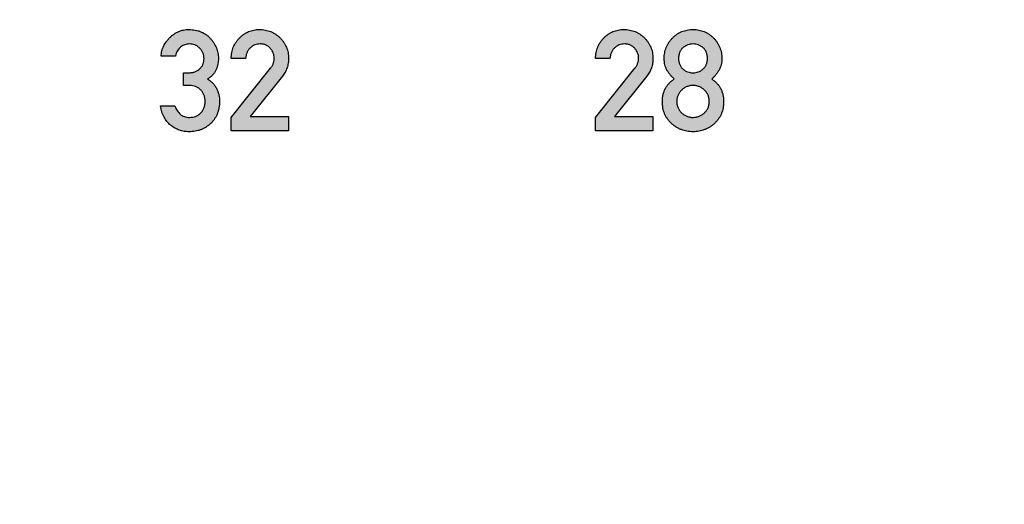
# Model space of a CAD drawing. Units: inches. Extents: x -174 to 174, y -174 to 174.
# Drawn here: x -34 to -25, y -7 to -2 of the extents above; entities that cross this region are included whole.
import ezdxf

# ---------------------------------------------------------------- set-up
doc = ezdxf.new("R2010")
doc.units = ezdxf.units.IN
doc.header["$MEASUREMENT"] = 0

msp = doc.modelspace()

# ---------------------------------------------------------------- hatches: boundary and pattern name
h = msp.add_hatch(color=256)
h.dxf.hatch_style = 1
edge = h.paths.add_edge_path()
edge.add_line((-31.4267, -2.9878), (-31.7817, -2.9878))
edge.add_line((-31.7817, -2.9878), (-31.4823, -2.6125))
edge.add_spline(control_points=[(-31.4823, -2.6125), (-31.4779, -2.6068), (-31.469, -2.5952), (-31.4577, -2.5766), (-31.4482, -2.5572), (-31.4402, -2.5372), (-31.4342, -2.5162), (-31.4297, -2.4946), (-31.4273, -2.4721), (-31.4269, -2.4569), (-31.4267, -2.4491)], knot_values=[0, 0, 0, 0, 0.124385, 0.24781, 0.369825, 0.492294, 0.615345, 0.740262, 0.867774, 1, 1, 1, 1], degree=3, periodic=0)
edge.add_spline(control_points=[(-31.4267, -2.4491), (-31.4269, -2.4401), (-31.4272, -2.4223), (-31.4313, -2.3961), (-31.4372, -2.3709), (-31.4456, -2.3466), (-31.4567, -2.3234), (-31.4701, -2.3013), (-31.486, -2.2801), (-31.504, -2.2602), (-31.5239, -2.242), (-31.5451, -2.226), (-31.5676, -2.2125), (-31.5913, -2.2012), (-31.6164, -2.1928), (-31.6426, -2.1867), (-31.6699, -2.1828), (-31.6886, -2.1824), (-31.6981, -2.1822)], knot_values=[0, 0, 0, 0, 0.063793, 0.125944, 0.186916, 0.246822, 0.307032, 0.368031, 0.429807, 0.493549, 0.557591, 0.61999, 0.681371, 0.74298, 0.805139, 0.867845, 0.932644, 1, 1, 1, 1], degree=3, periodic=0)
edge.add_spline(control_points=[(-31.6981, -2.1822), (-31.7068, -2.1824), (-31.7239, -2.1828), (-31.7489, -2.1868), (-31.7731, -2.1928), (-31.7964, -2.2011), (-31.8187, -2.2122), (-31.8402, -2.2257), (-31.8607, -2.2415), (-31.8802, -2.2595), (-31.8981, -2.2792), (-31.9136, -2.3005), (-31.927, -2.3227), (-31.938, -2.3461), (-31.9466, -2.3706), (-31.9525, -2.3963), (-31.9565, -2.423), (-31.957, -2.4412), (-31.9573, -2.4504)], knot_values=[0, 0, 0, 0, 0.062598, 0.123541, 0.183326, 0.242528, 0.302548, 0.363467, 0.425644, 0.490252, 0.554889, 0.618253, 0.68049, 0.742566, 0.804933, 0.868265, 0.932821, 1, 1, 1, 1], degree=3, periodic=0)
edge.add_line((-31.9573, -2.4504), (-31.8237, -2.4504))
edge.add_spline(control_points=[(-31.8237, -2.4504), (-31.8226, -2.4405), (-31.8205, -2.4213), (-31.8118, -2.3945), (-31.7989, -2.3709), (-31.7814, -2.3512), (-31.7611, -2.3353), (-31.7384, -2.3239), (-31.7138, -2.3168), (-31.6967, -2.316), (-31.6879, -2.3156)], knot_values=[0, 0, 0, 0, 0.141424, 0.271643, 0.396128, 0.519296, 0.641241, 0.75803, 0.876539, 1, 1, 1, 1], degree=3, periodic=0)
edge.add_spline(control_points=[(-31.6879, -2.3156), (-31.6831, -2.3157), (-31.6737, -2.3158), (-31.6599, -2.318), (-31.6469, -2.3212), (-31.6347, -2.3257), (-31.6233, -2.3319), (-31.6126, -2.339), (-31.6029, -2.3477), (-31.5911, -2.3606), (-31.5786, -2.3782), (-31.5677, -2.4006), (-31.5606, -2.4238), (-31.5599, -2.4398), (-31.5595, -2.4478)], knot_values=[0, 0, 0, 0, 0.070177, 0.138291, 0.202963, 0.266029, 0.32877, 0.391211, 0.453966, 0.51926, 0.647004, 0.767084, 0.883303, 1, 1, 1, 1], degree=3, periodic=0)
edge.add_spline(control_points=[(-31.5595, -2.4478), (-31.5598, -2.4549), (-31.5604, -2.4696), (-31.5645, -2.488), (-31.5701, -2.5031), (-31.5759, -2.5152), (-31.5838, -2.5278), (-31.5901, -2.536), (-31.5933, -2.5403)], knot_values=[0, 0, 0, 0, 0.213075, 0.438511, 0.558713, 0.69247, 0.838613, 1, 1, 1, 1], degree=3, periodic=0)
edge.add_line((-31.5933, -2.5403), (-31.9573, -2.9955))
edge.add_line((-31.9573, -2.9955), (-31.9573, -3.1206))
edge.add_line((-31.9573, -3.1206), (-31.4267, -3.1206))
edge.add_line((-31.4267, -3.1206), (-31.4267, -2.9878))
edge = h.paths.add_edge_path()
edge.add_spline(control_points=[(-32.3473, -3.1283), (-32.3375, -3.1282), (-32.3184, -3.1278), (-32.2904, -3.1237), (-32.2634, -3.1181), (-32.2377, -3.1094), (-32.213, -3.0987), (-32.1897, -3.0851), (-32.1673, -3.0695), (-32.1464, -3.0515), (-32.1274, -3.0313), (-32.1106, -3.0095), (-32.0966, -2.9858), (-32.0849, -2.9606), (-32.0761, -2.9337), (-32.0696, -2.9052), (-32.0658, -2.875), (-32.0653, -2.8543), (-32.0651, -2.8437)], knot_values=[0, 0, 0, 0, 0.064806, 0.127605, 0.188312, 0.248549, 0.307852, 0.367937, 0.428015, 0.489725, 0.551597, 0.612488, 0.673209, 0.734737, 0.797234, 0.861909, 0.929295, 1, 1, 1, 1], degree=3, periodic=0)
edge.add_spline(control_points=[(-32.0651, -2.8437), (-32.0653, -2.8343), (-32.0658, -2.8155), (-32.0711, -2.7875), (-32.079, -2.7597), (-32.0902, -2.7322), (-32.1047, -2.7055), (-32.1242, -2.6813), (-32.1474, -2.6587), (-32.1656, -2.6463), (-32.175, -2.64)], knot_values=[0, 0, 0, 0, 0.115948, 0.23273, 0.352328, 0.474791, 0.600163, 0.727715, 0.85995, 1, 1, 1, 1], degree=3, periodic=0)
edge.add_spline(control_points=[(-32.175, -2.64), (-32.166, -2.6337), (-32.1486, -2.6216), (-32.1263, -2.6005), (-32.1089, -2.5773), (-32.0959, -2.5526), (-32.0869, -2.5269), (-32.0802, -2.5009), (-32.076, -2.4745), (-32.0755, -2.4567), (-32.0753, -2.4478)], knot_values=[0, 0, 0, 0, 0.145038, 0.279016, 0.405356, 0.527044, 0.64689, 0.764885, 0.882194, 1, 1, 1, 1], degree=3, periodic=0)
edge.add_spline(control_points=[(-32.0753, -2.4478), (-32.0755, -2.4394), (-32.0759, -2.4228), (-32.0797, -2.3982), (-32.0855, -2.3743), (-32.0937, -2.3509), (-32.1043, -2.3282), (-32.1173, -2.306), (-32.1327, -2.2847), (-32.1501, -2.264), (-32.1694, -2.2447), (-32.1906, -2.2281), (-32.2134, -2.214), (-32.2376, -2.2021), (-32.2636, -2.1933), (-32.291, -2.1868), (-32.32, -2.183), (-32.3398, -2.1825), (-32.3499, -2.1822)], knot_values=[0, 0, 0, 0, 0.059182, 0.117144, 0.174824, 0.232745, 0.29161, 0.351381, 0.413184, 0.477216, 0.541653, 0.604969, 0.667261, 0.730483, 0.794447, 0.860218, 0.928808, 1, 1, 1, 1], degree=3, periodic=0)
edge.add_spline(control_points=[(-32.3499, -2.1822), (-32.3581, -2.1825), (-32.3742, -2.1829), (-32.3981, -2.1863), (-32.4211, -2.1923), (-32.4434, -2.2002), (-32.4648, -2.2107), (-32.4856, -2.2234), (-32.5054, -2.2387), (-32.5244, -2.2557), (-32.5417, -2.2745), (-32.5574, -2.294), (-32.5708, -2.3145), (-32.5823, -2.3356), (-32.5916, -2.3576), (-32.5988, -2.3803), (-32.6038, -2.4039), (-32.6055, -2.4198), (-32.6064, -2.4279)], knot_values=[0, 0, 0, 0, 0.062769, 0.124635, 0.185347, 0.245769, 0.306854, 0.369043, 0.433205, 0.499284, 0.565661, 0.629653, 0.692475, 0.753805, 0.815012, 0.876194, 0.9373, 1, 1, 1, 1], degree=3, periodic=0)
edge.add_line((-32.6064, -2.4279), (-32.473, -2.4279))
edge.add_spline(control_points=[(-32.473, -2.4279), (-32.471, -2.4191), (-32.4672, -2.402), (-32.4563, -2.3789), (-32.4426, -2.3589), (-32.4251, -2.3434), (-32.4061, -2.3311), (-32.3862, -2.3222), (-32.3657, -2.3165), (-32.3518, -2.3159), (-32.3448, -2.3156)], knot_values=[0, 0, 0, 0, 0.146725, 0.282729, 0.410085, 0.535721, 0.658238, 0.775585, 0.887419, 1, 1, 1, 1], degree=3, periodic=0)
edge.add_spline(control_points=[(-32.3448, -2.3156), (-32.3358, -2.3161), (-32.3181, -2.317), (-32.2926, -2.3244), (-32.2693, -2.337), (-32.252, -2.3512), (-32.2395, -2.3643), (-32.2314, -2.375), (-32.2243, -2.3862), (-32.2186, -2.398), (-32.2143, -2.4103), (-32.211, -2.4231), (-32.2091, -2.4366), (-32.2089, -2.4458), (-32.2088, -2.4504)], knot_values=[0, 0, 0, 0, 0.126634, 0.248621, 0.370601, 0.497509, 0.562217, 0.624919, 0.686766, 0.747934, 0.809166, 0.870553, 0.934228, 1, 1, 1, 1], degree=3, periodic=0)
edge.add_spline(control_points=[(-32.2088, -2.4504), (-32.2093, -2.4596), (-32.2102, -2.4775), (-32.2175, -2.503), (-32.23, -2.5258), (-32.244, -2.5426), (-32.2573, -2.5541), (-32.2683, -2.5617), (-32.2803, -2.5681), (-32.293, -2.5735), (-32.3067, -2.5774), (-32.3211, -2.5805), (-32.3365, -2.5821), (-32.347, -2.5824), (-32.3524, -2.5825)], knot_values=[0, 0, 0, 0, 0.125538, 0.243986, 0.359743, 0.479095, 0.539611, 0.600366, 0.662099, 0.724716, 0.788563, 0.85638, 0.926657, 1, 1, 1, 1], degree=3, periodic=0)
edge.add_line((-32.3524, -2.5825), (-32.3983, -2.5825))
edge.add_line((-32.3983, -2.5825), (-32.3983, -2.6999))
edge.add_line((-32.3983, -2.6999), (-32.3422, -2.6999))
edge.add_spline(control_points=[(-32.3422, -2.6999), (-32.3326, -2.7004), (-32.314, -2.7012), (-32.2872, -2.7089), (-32.2625, -2.7214), (-32.2443, -2.7359), (-32.2309, -2.7492), (-32.2225, -2.7607), (-32.215, -2.7729), (-32.2088, -2.786), (-32.2045, -2.8003), (-32.2009, -2.8153), (-32.1991, -2.8314), (-32.1988, -2.8424), (-32.1986, -2.848)], knot_values=[0, 0, 0, 0, 0.123126, 0.241187, 0.358585, 0.479799, 0.541675, 0.603008, 0.664297, 0.726497, 0.790894, 0.857154, 0.927144, 1, 1, 1, 1], degree=3, periodic=0)
edge.add_spline(control_points=[(-32.1986, -2.848), (-32.1988, -2.8536), (-32.1991, -2.8646), (-32.2009, -2.8806), (-32.2044, -2.8955), (-32.2088, -2.9097), (-32.215, -2.9228), (-32.2224, -2.935), (-32.2311, -2.9464), (-32.2445, -2.9598), (-32.2626, -2.9742), (-32.2869, -2.9864), (-32.3127, -2.9942), (-32.3306, -2.9951), (-32.3397, -2.9955)], knot_values=[0, 0, 0, 0, 0.073782, 0.14384, 0.210943, 0.275371, 0.338361, 0.40043, 0.463044, 0.525707, 0.648462, 0.765502, 0.881082, 1, 1, 1, 1], degree=3, periodic=0)
edge.add_spline(control_points=[(-32.3397, -2.9955), (-32.3487, -2.9952), (-32.3659, -2.9945), (-32.3902, -2.9893), (-32.4112, -2.9801), (-32.4289, -2.9671), (-32.4437, -2.9509), (-32.4569, -2.9327), (-32.4688, -2.9122), (-32.475, -2.8973), (-32.4781, -2.8896)], knot_values=[0, 0, 0, 0, 0.144382, 0.274386, 0.393424, 0.508056, 0.622776, 0.742443, 0.867871, 1, 1, 1, 1], degree=3, periodic=0)
edge.add_line((-32.4781, -2.8896), (-32.6115, -2.8896))
edge.add_spline(control_points=[(-32.6115, -2.8896), (-32.6098, -2.8991), (-32.6065, -2.9176), (-32.5993, -2.9443), (-32.5902, -2.9692), (-32.5792, -2.9923), (-32.5665, -3.0138), (-32.5521, -3.0336), (-32.5358, -3.0516), (-32.5178, -3.0677), (-32.4985, -3.0816), (-32.4788, -3.0944), (-32.4583, -3.1047), (-32.4372, -3.1133), (-32.4156, -3.1202), (-32.3933, -3.1249), (-32.3705, -3.1278), (-32.355, -3.1281), (-32.3473, -3.1283)], knot_values=[0, 0, 0, 0, 0.074048, 0.144359, 0.21198, 0.277453, 0.341125, 0.403557, 0.465666, 0.527451, 0.588814, 0.648514, 0.707257, 0.765309, 0.823252, 0.88124, 0.940335, 1, 1, 1, 1], degree=3, periodic=0)
h = msp.add_hatch(color=256)
h.dxf.hatch_style = 1
edge = h.paths.add_edge_path()
edge.add_spline(control_points=[(-27.6853, -3.1283), (-27.6758, -3.1281), (-27.6571, -3.1278), (-27.6296, -3.1238), (-27.603, -3.1179), (-27.5775, -3.1092), (-27.5529, -3.0985), (-27.5295, -3.0849), (-27.5068, -3.0692), (-27.4857, -3.051), (-27.466, -3.0312), (-27.4489, -3.0095), (-27.4342, -2.9864), (-27.4225, -2.9617), (-27.413, -2.9357), (-27.4068, -2.9081), (-27.4026, -2.8792), (-27.4022, -2.8594), (-27.4019, -2.8493)], knot_values=[0, 0, 0, 0, 0.063938, 0.12628, 0.187445, 0.24765, 0.307717, 0.368575, 0.430369, 0.49352, 0.556768, 0.618629, 0.680074, 0.741033, 0.803003, 0.866435, 0.931789, 1, 1, 1, 1], degree=3, periodic=0)
edge.add_spline(control_points=[(-27.4019, -2.8493), (-27.4023, -2.8384), (-27.4029, -2.8169), (-27.4081, -2.7857), (-27.4166, -2.7564), (-27.4285, -2.729), (-27.444, -2.7035), (-27.4632, -2.6803), (-27.4854, -2.6586), (-27.5024, -2.6462), (-27.5111, -2.64)], knot_values=[0, 0, 0, 0, 0.133634, 0.261112, 0.383431, 0.503984, 0.623422, 0.745005, 0.869762, 1, 1, 1, 1], degree=3, periodic=0)
edge.add_spline(control_points=[(-27.5111, -2.64), (-27.5045, -2.6337), (-27.4916, -2.6213), (-27.4742, -2.6011), (-27.4585, -2.58), (-27.4443, -2.5581), (-27.4323, -2.5344), (-27.4244, -2.5085), (-27.4193, -2.4807), (-27.4187, -2.4615), (-27.4184, -2.4516)], knot_values=[0, 0, 0, 0, 0.125312, 0.247842, 0.368838, 0.488955, 0.609595, 0.734114, 0.862716, 1, 1, 1, 1], degree=3, periodic=0)
edge.add_spline(control_points=[(-27.4184, -2.4516), (-27.4186, -2.4424), (-27.419, -2.4242), (-27.4227, -2.3976), (-27.4287, -2.3721), (-27.4373, -2.3476), (-27.448, -2.3241), (-27.4615, -2.3018), (-27.4773, -2.2806), (-27.495, -2.2604), (-27.5148, -2.2423), (-27.5356, -2.2259), (-27.5579, -2.2126), (-27.5812, -2.2015), (-27.6056, -2.1927), (-27.6312, -2.1868), (-27.6578, -2.1828), (-27.6761, -2.1824), (-27.6853, -2.1822)], knot_values=[0, 0, 0, 0, 0.065401, 0.128636, 0.190297, 0.251446, 0.312528, 0.373551, 0.435944, 0.499986, 0.563966, 0.626185, 0.687439, 0.7479, 0.809198, 0.870859, 0.934599, 1, 1, 1, 1], degree=3, periodic=0)
edge.add_spline(control_points=[(-27.6853, -2.1822), (-27.6945, -2.1824), (-27.7127, -2.1828), (-27.7393, -2.1868), (-27.7649, -2.1927), (-27.7893, -2.2016), (-27.8126, -2.2125), (-27.8349, -2.2259), (-27.8557, -2.2423), (-27.8755, -2.2604), (-27.8933, -2.2806), (-27.9091, -2.3018), (-27.9225, -2.3241), (-27.9332, -2.3476), (-27.9418, -2.3721), (-27.9479, -2.3976), (-27.9516, -2.4242), (-27.952, -2.4424), (-27.9521, -2.4516)], knot_values=[0, 0, 0, 0, 0.065402, 0.129143, 0.190805, 0.251683, 0.312549, 0.373804, 0.436024, 0.500005, 0.564048, 0.626442, 0.687466, 0.748549, 0.8097, 0.871362, 0.934598, 1, 1, 1, 1], degree=3, periodic=0)
edge.add_spline(control_points=[(-27.9521, -2.4516), (-27.9518, -2.4615), (-27.9512, -2.4807), (-27.9464, -2.5086), (-27.9383, -2.5344), (-27.9267, -2.5581), (-27.9124, -2.5801), (-27.8965, -2.6011), (-27.8787, -2.6213), (-27.8656, -2.6337), (-27.8589, -2.64)], knot_values=[0, 0, 0, 0, 0.136957, 0.265101, 0.389324, 0.509294, 0.629125, 0.750356, 0.873743, 1, 1, 1, 1], degree=3, periodic=0)
edge.add_spline(control_points=[(-27.8589, -2.64), (-27.8676, -2.6462), (-27.8848, -2.6584), (-27.9072, -2.68), (-27.9263, -2.7034), (-27.942, -2.7287), (-27.9539, -2.7562), (-27.9627, -2.7854), (-27.9679, -2.8168), (-27.9685, -2.8383), (-27.9688, -2.8493)], knot_values=[0, 0, 0, 0, 0.130111, 0.255156, 0.376482, 0.496067, 0.615664, 0.738676, 0.865885, 1, 1, 1, 1], degree=3, periodic=0)
edge.add_spline(control_points=[(-27.9688, -2.8493), (-27.9686, -2.8594), (-27.9681, -2.8792), (-27.9639, -2.9081), (-27.9577, -2.9357), (-27.9483, -2.9617), (-27.9365, -2.9864), (-27.922, -3.0095), (-27.9051, -3.0313), (-27.8855, -3.051), (-27.8643, -3.0692), (-27.8416, -3.0849), (-27.8182, -3.0985), (-27.7934, -3.1092), (-27.7678, -3.1178), (-27.7412, -3.1238), (-27.7136, -3.1278), (-27.6948, -3.1281), (-27.6853, -3.1283)], knot_values=[0, 0, 0, 0, 0.068161, 0.133467, 0.196853, 0.258778, 0.319692, 0.380867, 0.44242, 0.505622, 0.568727, 0.630476, 0.691289, 0.751702, 0.812266, 0.873387, 0.935683, 1, 1, 1, 1], degree=3, periodic=0)
edge = h.paths.add_edge_path(flags=16)
edge.add_spline(control_points=[(-27.6853, -2.9955), (-27.6902, -2.9955), (-27.7, -2.9953), (-27.7143, -2.9931), (-27.7282, -2.99), (-27.7416, -2.9853), (-27.7545, -2.9794), (-27.767, -2.9723), (-27.779, -2.9636), (-27.7904, -2.9539), (-27.801, -2.9433), (-27.81, -2.9316), (-27.8179, -2.9195), (-27.8241, -2.9065), (-27.8294, -2.8929), (-27.8326, -2.8785), (-27.8348, -2.8635), (-27.8351, -2.8533), (-27.8353, -2.848)], knot_values=[0, 0, 0, 0, 0.063038, 0.125053, 0.185583, 0.245344, 0.305697, 0.3672, 0.429723, 0.494455, 0.558986, 0.62167, 0.683052, 0.744092, 0.806191, 0.868479, 0.932893, 1, 1, 1, 1], degree=3, periodic=0)
edge.add_spline(control_points=[(-27.8353, -2.848), (-27.8351, -2.8428), (-27.8348, -2.8326), (-27.8326, -2.8176), (-27.8294, -2.8032), (-27.8241, -2.7896), (-27.8179, -2.7765), (-27.81, -2.7644), (-27.8009, -2.7528), (-27.7904, -2.7419), (-27.7789, -2.7322), (-27.7671, -2.7234), (-27.7545, -2.7162), (-27.7415, -2.7104), (-27.7283, -2.7055), (-27.7143, -2.7024), (-27.7, -2.7001), (-27.6902, -2.7), (-27.6853, -2.6999)], knot_values=[0, 0, 0, 0, 0.066214, 0.130545, 0.193537, 0.255556, 0.316517, 0.377818, 0.440422, 0.505447, 0.570095, 0.633009, 0.694433, 0.754707, 0.814657, 0.875109, 0.937044, 1, 1, 1, 1], degree=3, periodic=0)
edge.add_spline(control_points=[(-27.6853, -2.6999), (-27.6804, -2.7), (-27.6708, -2.7001), (-27.6565, -2.7024), (-27.6426, -2.7055), (-27.6292, -2.7103), (-27.6162, -2.7162), (-27.6037, -2.7234), (-27.5917, -2.7322), (-27.5801, -2.7419), (-27.5696, -2.7528), (-27.5603, -2.7644), (-27.5523, -2.7765), (-27.5458, -2.7895), (-27.5409, -2.8032), (-27.5373, -2.8176), (-27.5352, -2.8326), (-27.5349, -2.8428), (-27.5347, -2.848)], knot_values=[0, 0, 0, 0, 0.062087, 0.123161, 0.183552, 0.2442, 0.304413, 0.365774, 0.429277, 0.49386, 0.558818, 0.621859, 0.683537, 0.744792, 0.80647, 0.869588, 0.933853, 1, 1, 1, 1], degree=3, periodic=0)
edge.add_spline(control_points=[(-27.5347, -2.848), (-27.5349, -2.8533), (-27.5352, -2.8635), (-27.5372, -2.8786), (-27.5409, -2.8929), (-27.5458, -2.9065), (-27.5523, -2.9195), (-27.5603, -2.9316), (-27.5696, -2.9432), (-27.5836, -2.9574), (-27.6031, -2.9726), (-27.6289, -2.986), (-27.6566, -2.994), (-27.6756, -2.995), (-27.6853, -2.9955)], knot_values=[0, 0, 0, 0, 0.067077, 0.131463, 0.193917, 0.255711, 0.317081, 0.378875, 0.442034, 0.506537, 0.634257, 0.755923, 0.876783, 1, 1, 1, 1], degree=3, periodic=0)
edge = h.paths.add_edge_path(flags=16)
edge.add_spline(control_points=[(-27.6853, -2.5825), (-27.6936, -2.5821), (-27.7102, -2.5814), (-27.7343, -2.5745), (-27.757, -2.5638), (-27.7745, -2.5516), (-27.7874, -2.54), (-27.7958, -2.5299), (-27.8028, -2.5188), (-27.8087, -2.5068), (-27.813, -2.4937), (-27.8162, -2.4798), (-27.8184, -2.4648), (-27.8185, -2.4544), (-27.8186, -2.4491)], knot_values=[0, 0, 0, 0, 0.118395, 0.234183, 0.351738, 0.473732, 0.535723, 0.597294, 0.658787, 0.721546, 0.78571, 0.853576, 0.92487, 1, 1, 1, 1], degree=3, periodic=0)
edge.add_spline(control_points=[(-27.8186, -2.4491), (-27.8185, -2.4439), (-27.8184, -2.4336), (-27.8162, -2.4187), (-27.813, -2.4048), (-27.8088, -2.3918), (-27.8028, -2.3799), (-27.7958, -2.3688), (-27.7874, -2.3587), (-27.7746, -2.3468), (-27.757, -2.3344), (-27.7343, -2.3235), (-27.7102, -2.3167), (-27.6936, -2.316), (-27.6853, -2.3156)], knot_values=[0, 0, 0, 0, 0.074256, 0.145568, 0.212581, 0.276761, 0.339537, 0.401045, 0.462632, 0.525248, 0.647787, 0.765756, 0.881575, 1, 1, 1, 1], degree=3, periodic=0)
edge.add_spline(control_points=[(-27.6853, -2.3156), (-27.6769, -2.316), (-27.6604, -2.3167), (-27.6363, -2.3234), (-27.6137, -2.3345), (-27.5961, -2.3468), (-27.5834, -2.3586), (-27.575, -2.3688), (-27.5677, -2.3798), (-27.5618, -2.3918), (-27.5575, -2.4048), (-27.5543, -2.4187), (-27.5521, -2.4336), (-27.552, -2.4439), (-27.5519, -2.4491)], knot_values=[0, 0, 0, 0, 0.118463, 0.234319, 0.35152, 0.474098, 0.536734, 0.598341, 0.660355, 0.72315, 0.787351, 0.854385, 0.92572, 1, 1, 1, 1], degree=3, periodic=0)
edge.add_spline(control_points=[(-27.5519, -2.4491), (-27.552, -2.4544), (-27.5521, -2.4648), (-27.5544, -2.4798), (-27.5575, -2.4938), (-27.5618, -2.5068), (-27.5677, -2.5188), (-27.575, -2.5298), (-27.5833, -2.54), (-27.5962, -2.5516), (-27.6137, -2.5638), (-27.6363, -2.5746), (-27.6604, -2.5814), (-27.6769, -2.5821), (-27.6853, -2.5825)], knot_values=[0, 0, 0, 0, 0.075154, 0.146471, 0.21436, 0.278543, 0.341323, 0.403321, 0.464912, 0.526923, 0.648957, 0.765741, 0.881567, 1, 1, 1, 1], degree=3, periodic=0)
edge = h.paths.add_edge_path()
edge.add_line((-28.0562, -2.9878), (-28.4112, -2.9878))
edge.add_line((-28.4112, -2.9878), (-28.1118, -2.6125))
edge.add_spline(control_points=[(-28.1118, -2.6125), (-28.1073, -2.6068), (-28.0984, -2.5952), (-28.0871, -2.5766), (-28.0777, -2.5572), (-28.0696, -2.5372), (-28.0636, -2.5162), (-28.0592, -2.4946), (-28.0568, -2.4721), (-28.0564, -2.4569), (-28.0562, -2.4491)], knot_values=[0, 0, 0, 0, 0.124385, 0.24781, 0.369825, 0.492294, 0.615345, 0.740262, 0.867774, 1, 1, 1, 1], degree=3, periodic=0)
edge.add_spline(control_points=[(-28.0562, -2.4491), (-28.0564, -2.4401), (-28.0567, -2.4223), (-28.0607, -2.3961), (-28.0667, -2.3709), (-28.075, -2.3466), (-28.0861, -2.3234), (-28.0996, -2.3013), (-28.1154, -2.2801), (-28.1335, -2.2602), (-28.1533, -2.242), (-28.1746, -2.226), (-28.1971, -2.2125), (-28.2208, -2.2012), (-28.2458, -2.1928), (-28.272, -2.1867), (-28.2993, -2.1828), (-28.3181, -2.1824), (-28.3276, -2.1822)], knot_values=[0, 0, 0, 0, 0.063793, 0.125944, 0.186916, 0.246822, 0.307032, 0.368031, 0.429807, 0.493549, 0.557591, 0.61999, 0.681371, 0.74298, 0.805139, 0.867845, 0.932644, 1, 1, 1, 1], degree=3, periodic=0)
edge.add_spline(control_points=[(-28.3276, -2.1822), (-28.3362, -2.1824), (-28.3533, -2.1828), (-28.3784, -2.1868), (-28.4025, -2.1928), (-28.4259, -2.2011), (-28.4482, -2.2122), (-28.4696, -2.2257), (-28.4902, -2.2415), (-28.5096, -2.2595), (-28.5276, -2.2792), (-28.5431, -2.3005), (-28.5564, -2.3227), (-28.5675, -2.3461), (-28.576, -2.3706), (-28.582, -2.3963), (-28.586, -2.423), (-28.5865, -2.4412), (-28.5867, -2.4504)], knot_values=[0, 0, 0, 0, 0.062598, 0.123541, 0.183326, 0.242528, 0.302548, 0.363467, 0.425644, 0.490252, 0.554889, 0.618253, 0.68049, 0.742566, 0.804933, 0.868265, 0.932821, 1, 1, 1, 1], degree=3, periodic=0)
edge.add_line((-28.5867, -2.4504), (-28.4532, -2.4504))
edge.add_spline(control_points=[(-28.4532, -2.4504), (-28.4521, -2.4405), (-28.45, -2.4213), (-28.4413, -2.3945), (-28.4283, -2.3709), (-28.4108, -2.3512), (-28.3906, -2.3353), (-28.3679, -2.3239), (-28.3433, -2.3168), (-28.3261, -2.316), (-28.3174, -2.3156)], knot_values=[0, 0, 0, 0, 0.141424, 0.271643, 0.396128, 0.519296, 0.641241, 0.75803, 0.876539, 1, 1, 1, 1], degree=3, periodic=0)
edge.add_spline(control_points=[(-28.3174, -2.3156), (-28.3126, -2.3157), (-28.3031, -2.3158), (-28.2894, -2.318), (-28.2764, -2.3212), (-28.2641, -2.3257), (-28.2528, -2.3319), (-28.2421, -2.339), (-28.2324, -2.3477), (-28.2205, -2.3606), (-28.2081, -2.3782), (-28.1972, -2.4006), (-28.19, -2.4238), (-28.1893, -2.4398), (-28.189, -2.4478)], knot_values=[0, 0, 0, 0, 0.070177, 0.138291, 0.202963, 0.266029, 0.32877, 0.391211, 0.453966, 0.51926, 0.647004, 0.767084, 0.883303, 1, 1, 1, 1], degree=3, periodic=0)
edge.add_spline(control_points=[(-28.189, -2.4478), (-28.1892, -2.4549), (-28.1899, -2.4696), (-28.194, -2.488), (-28.1995, -2.5031), (-28.2054, -2.5152), (-28.2133, -2.5278), (-28.2195, -2.536), (-28.2228, -2.5403)], knot_values=[0, 0, 0, 0, 0.213075, 0.438511, 0.558713, 0.69247, 0.838613, 1, 1, 1, 1], degree=3, periodic=0)
edge.add_line((-28.2228, -2.5403), (-28.5867, -2.9955))
edge.add_line((-28.5867, -2.9955), (-28.5867, -3.1206))
edge.add_line((-28.5867, -3.1206), (-28.0562, -3.1206))
edge.add_line((-28.0562, -3.1206), (-28.0562, -2.9878))

# ---------------------------------------------------------------- linework, layer by layer
at = {"color": 7, "linetype": 'Continuous', "lineweight": 25}
for p, q in [((-32.473, -2.4279), (-32.6064, -2.4279)), ((-31.8237, -2.4504), (-31.9573, -2.4504)), ((-28.4532, -2.4504), (-28.5867, -2.4504)), ((-31.9573, -2.9955), (-31.5933, -2.5403)), ((-28.5867, -2.9955), (-28.2228, -2.5403)), ((-32.3983, -2.6999), (-32.3983, -2.5825)), ((-32.3983, -2.5825), (-32.3524, -2.5825)), ((-31.4823, -2.6125), (-31.7817, -2.9878)), ((-28.1118, -2.6125), (-28.4112, -2.9878)), ((-32.3422, -2.6999), (-32.3983, -2.6999)), ((-32.6115, -2.8896), (-32.4781, -2.8896)), ((-31.9573, -3.1206), (-31.9573, -2.9955)), ((-31.7817, -2.9878), (-31.4267, -2.9878)), ((-31.4267, -2.9878), (-31.4267, -3.1206)), ((-28.5867, -3.1206), (-28.5867, -2.9955)), ((-28.4112, -2.9878), (-28.0562, -2.9878)), ((-28.0562, -2.9878), (-28.0562, -3.1206)), ((-31.4267, -3.1206), (-31.9573, -3.1206)), ((-28.0562, -3.1206), (-28.5867, -3.1206))]:
    msp.add_line(p, q, dxfattribs=at)
msp.add_circle((0, 0), 174.4056, dxfattribs=at)
for points, knots in [([(-32.6064, -2.4279), (-32.6055, -2.4198), (-32.6038, -2.4039), (-32.5988, -2.3803), (-32.5916, -2.3576), (-32.5823, -2.3356), (-32.5708, -2.3145), (-32.5574, -2.294), (-32.5417, -2.2745), (-32.5244, -2.2557), (-32.5054, -2.2387), (-32.4856, -2.2234), (-32.4648, -2.2107), (-32.4434, -2.2002), (-32.4211, -2.1923), (-32.3981, -2.1863), (-32.3742, -2.1829), (-32.3581, -2.1825), (-32.3499, -2.1822)], [0, 0, 0, 0, 0.0627, 0.123806, 0.184988, 0.246195, 0.307525, 0.370347, 0.434339, 0.500716, 0.566795, 0.630957, 0.693146, 0.754231, 0.814653, 0.875365, 0.937231, 1, 1, 1, 1]), ([(-32.3499, -2.1822), (-32.3398, -2.1825), (-32.32, -2.183), (-32.291, -2.1868), (-32.2636, -2.1933), (-32.2376, -2.2021), (-32.2134, -2.214), (-32.1906, -2.2281), (-32.1694, -2.2447), (-32.1501, -2.264), (-32.1327, -2.2847), (-32.1173, -2.306), (-32.1043, -2.3282), (-32.0937, -2.3509), (-32.0855, -2.3743), (-32.0797, -2.3982), (-32.0759, -2.4228), (-32.0755, -2.4394), (-32.0753, -2.4478)], [0, 0, 0, 0, 0.071192, 0.139782, 0.205553, 0.269517, 0.332739, 0.395031, 0.458347, 0.522784, 0.586816, 0.648619, 0.70839, 0.767255, 0.825176, 0.882856, 0.940818, 1, 1, 1, 1]), ([(-31.9573, -2.4504), (-31.957, -2.4412), (-31.9565, -2.423), (-31.9525, -2.3963), (-31.9466, -2.3706), (-31.938, -2.3461), (-31.927, -2.3227), (-31.9136, -2.3005), (-31.8981, -2.2792), (-31.8802, -2.2595), (-31.8607, -2.2415), (-31.8402, -2.2257), (-31.8187, -2.2122), (-31.7964, -2.2011), (-31.7731, -2.1928), (-31.7489, -2.1868), (-31.7239, -2.1828), (-31.7068, -2.1824), (-31.6981, -2.1822)], [0, 0, 0, 0, 0.067179, 0.131735, 0.195067, 0.257434, 0.31951, 0.381747, 0.445111, 0.509748, 0.574356, 0.636533, 0.697452, 0.757472, 0.816674, 0.876459, 0.937402, 1, 1, 1, 1]), ([(-31.6981, -2.1822), (-31.6886, -2.1824), (-31.6699, -2.1828), (-31.6426, -2.1867), (-31.6164, -2.1928), (-31.5913, -2.2012), (-31.5676, -2.2125), (-31.5451, -2.226), (-31.5239, -2.242), (-31.504, -2.2602), (-31.486, -2.2801), (-31.4701, -2.3013), (-31.4567, -2.3234), (-31.4456, -2.3466), (-31.4372, -2.3709), (-31.4313, -2.3961), (-31.4272, -2.4223), (-31.4269, -2.4401), (-31.4267, -2.4491)], [0, 0, 0, 0, 0.067356, 0.132155, 0.194861, 0.25702, 0.318629, 0.38001, 0.442409, 0.506451, 0.570193, 0.631969, 0.692968, 0.753178, 0.813084, 0.874056, 0.936207, 1, 1, 1, 1]), ([(-28.5867, -2.4504), (-28.5865, -2.4412), (-28.586, -2.423), (-28.582, -2.3963), (-28.576, -2.3706), (-28.5675, -2.3461), (-28.5564, -2.3227), (-28.5431, -2.3005), (-28.5276, -2.2792), (-28.5096, -2.2595), (-28.4902, -2.2415), (-28.4696, -2.2257), (-28.4482, -2.2122), (-28.4259, -2.2011), (-28.4025, -2.1928), (-28.3784, -2.1868), (-28.3533, -2.1828), (-28.3362, -2.1824), (-28.3276, -2.1822)], [0, 0, 0, 0, 0.067179, 0.131735, 0.195067, 0.257434, 0.31951, 0.381747, 0.445111, 0.509748, 0.574356, 0.636533, 0.697452, 0.757472, 0.816674, 0.876459, 0.937402, 1, 1, 1, 1]), ([(-28.3276, -2.1822), (-28.3181, -2.1824), (-28.2993, -2.1828), (-28.272, -2.1867), (-28.2458, -2.1928), (-28.2208, -2.2012), (-28.1971, -2.2125), (-28.1746, -2.226), (-28.1533, -2.242), (-28.1335, -2.2602), (-28.1154, -2.2801), (-28.0996, -2.3013), (-28.0861, -2.3234), (-28.075, -2.3466), (-28.0667, -2.3709), (-28.0607, -2.3961), (-28.0567, -2.4223), (-28.0564, -2.4401), (-28.0562, -2.4491)], [0, 0, 0, 0, 0.067356, 0.132155, 0.194861, 0.25702, 0.318629, 0.38001, 0.442409, 0.506451, 0.570193, 0.631969, 0.692968, 0.753178, 0.813084, 0.874056, 0.936207, 1, 1, 1, 1]), ([(-27.9521, -2.4516), (-27.952, -2.4424), (-27.9516, -2.4242), (-27.9479, -2.3976), (-27.9418, -2.3721), (-27.9332, -2.3476), (-27.9225, -2.3241), (-27.9091, -2.3018), (-27.8933, -2.2806), (-27.8755, -2.2604), (-27.8557, -2.2423), (-27.8349, -2.2259), (-27.8126, -2.2125), (-27.7893, -2.2016), (-27.7649, -2.1927), (-27.7393, -2.1868), (-27.7127, -2.1828), (-27.6945, -2.1824), (-27.6853, -2.1822)], [0, 0, 0, 0, 0.065402, 0.128638, 0.1903, 0.251451, 0.312534, 0.373558, 0.435952, 0.499995, 0.563976, 0.626196, 0.687451, 0.748317, 0.809195, 0.870857, 0.934598, 1, 1, 1, 1]), ([(-27.6853, -2.1822), (-27.6761, -2.1824), (-27.6578, -2.1828), (-27.6312, -2.1868), (-27.6056, -2.1927), (-27.5812, -2.2015), (-27.5579, -2.2126), (-27.5356, -2.2259), (-27.5148, -2.2423), (-27.495, -2.2604), (-27.4773, -2.2806), (-27.4615, -2.3018), (-27.448, -2.3241), (-27.4373, -2.3476), (-27.4287, -2.3721), (-27.4227, -2.3976), (-27.419, -2.4242), (-27.4186, -2.4424), (-27.4184, -2.4516)], [0, 0, 0, 0, 0.065401, 0.129141, 0.190802, 0.2521, 0.312561, 0.373815, 0.436034, 0.500014, 0.564056, 0.626449, 0.687472, 0.748554, 0.809703, 0.871364, 0.934599, 1, 1, 1, 1]), ([(-32.3448, -2.3156), (-32.3518, -2.3159), (-32.3657, -2.3165), (-32.3862, -2.3222), (-32.4061, -2.3311), (-32.4251, -2.3434), (-32.4426, -2.3589), (-32.4563, -2.3789), (-32.4672, -2.402), (-32.471, -2.4191), (-32.473, -2.4279)], [0, 0, 0, 0, 0.112581, 0.224415, 0.341762, 0.464279, 0.589915, 0.717271, 0.853275, 1, 1, 1, 1]), ([(-32.2088, -2.4504), (-32.2089, -2.4458), (-32.2091, -2.4366), (-32.211, -2.4231), (-32.2143, -2.4103), (-32.2186, -2.398), (-32.2243, -2.3862), (-32.2314, -2.375), (-32.2395, -2.3643), (-32.252, -2.3512), (-32.2693, -2.337), (-32.2926, -2.3244), (-32.3181, -2.317), (-32.3358, -2.3161), (-32.3448, -2.3156)], [0, 0, 0, 0, 0.065772, 0.129447, 0.190834, 0.252066, 0.313234, 0.375081, 0.437783, 0.502491, 0.629399, 0.751379, 0.873366, 1, 1, 1, 1]), ([(-31.6879, -2.3156), (-31.6967, -2.316), (-31.7138, -2.3168), (-31.7384, -2.3239), (-31.7611, -2.3353), (-31.7814, -2.3512), (-31.7989, -2.3709), (-31.8118, -2.3945), (-31.8205, -2.4213), (-31.8226, -2.4405), (-31.8237, -2.4504)], [0, 0, 0, 0, 0.123461, 0.24197, 0.358759, 0.480704, 0.603872, 0.728357, 0.858576, 1, 1, 1, 1]), ([(-31.5595, -2.4478), (-31.5599, -2.4398), (-31.5606, -2.4238), (-31.5677, -2.4006), (-31.5786, -2.3782), (-31.5911, -2.3606), (-31.6029, -2.3477), (-31.6126, -2.339), (-31.6233, -2.3319), (-31.6347, -2.3257), (-31.6469, -2.3212), (-31.6599, -2.318), (-31.6737, -2.3158), (-31.6831, -2.3157), (-31.6879, -2.3156)], [0, 0, 0, 0, 0.116697, 0.232916, 0.352996, 0.48074, 0.546034, 0.608789, 0.67123, 0.733971, 0.797037, 0.861709, 0.929823, 1, 1, 1, 1]), ([(-28.3174, -2.3156), (-28.3261, -2.316), (-28.3433, -2.3168), (-28.3679, -2.3239), (-28.3906, -2.3353), (-28.4108, -2.3512), (-28.4283, -2.3709), (-28.4413, -2.3945), (-28.45, -2.4213), (-28.4521, -2.4405), (-28.4532, -2.4504)], [0, 0, 0, 0, 0.123461, 0.24197, 0.358759, 0.480704, 0.603872, 0.728357, 0.858576, 1, 1, 1, 1]), ([(-28.189, -2.4478), (-28.1893, -2.4398), (-28.19, -2.4238), (-28.1972, -2.4006), (-28.2081, -2.3782), (-28.2205, -2.3606), (-28.2324, -2.3477), (-28.2421, -2.339), (-28.2528, -2.3319), (-28.2641, -2.3257), (-28.2764, -2.3212), (-28.2894, -2.318), (-28.3031, -2.3158), (-28.3126, -2.3157), (-28.3174, -2.3156)], [0, 0, 0, 0, 0.116697, 0.232916, 0.352996, 0.48074, 0.546034, 0.608789, 0.67123, 0.733971, 0.797037, 0.861709, 0.929823, 1, 1, 1, 1]), ([(-27.6853, -2.3156), (-27.6936, -2.316), (-27.7102, -2.3167), (-27.7343, -2.3235), (-27.757, -2.3344), (-27.7746, -2.3468), (-27.7874, -2.3587), (-27.7958, -2.3688), (-27.8028, -2.3799), (-27.8088, -2.3918), (-27.813, -2.4048), (-27.8162, -2.4187), (-27.8184, -2.4336), (-27.8185, -2.4439), (-27.8186, -2.4491)], [0, 0, 0, 0, 0.118425, 0.234244, 0.352213, 0.474752, 0.537368, 0.598955, 0.660463, 0.723239, 0.787419, 0.854432, 0.925744, 1, 1, 1, 1]), ([(-27.5519, -2.4491), (-27.552, -2.4439), (-27.5521, -2.4336), (-27.5543, -2.4187), (-27.5575, -2.4048), (-27.5618, -2.3918), (-27.5677, -2.3798), (-27.575, -2.3688), (-27.5834, -2.3586), (-27.5961, -2.3468), (-27.6137, -2.3345), (-27.6363, -2.3234), (-27.6604, -2.3167), (-27.6769, -2.316), (-27.6853, -2.3156)], [0, 0, 0, 0, 0.07428, 0.145615, 0.212649, 0.27685, 0.339645, 0.401659, 0.463266, 0.525902, 0.64848, 0.765681, 0.881537, 1, 1, 1, 1]), ([(-32.3524, -2.5825), (-32.347, -2.5824), (-32.3365, -2.5821), (-32.3211, -2.5805), (-32.3067, -2.5774), (-32.293, -2.5735), (-32.2803, -2.5681), (-32.2683, -2.5617), (-32.2573, -2.5541), (-32.244, -2.5426), (-32.23, -2.5258), (-32.2175, -2.503), (-32.2102, -2.4775), (-32.2093, -2.4596), (-32.2088, -2.4504)], [0, 0, 0, 0, 0.073343, 0.14362, 0.211437, 0.275284, 0.337901, 0.399634, 0.460389, 0.520905, 0.640257, 0.756014, 0.874462, 1, 1, 1, 1]), ([(-32.0753, -2.4478), (-32.0755, -2.4567), (-32.076, -2.4745), (-32.0802, -2.5009), (-32.0869, -2.5269), (-32.0959, -2.5526), (-32.1089, -2.5773), (-32.1263, -2.6005), (-32.1486, -2.6216), (-32.166, -2.6337), (-32.175, -2.64)], [0, 0, 0, 0, 0.117806, 0.235115, 0.35311, 0.472956, 0.594644, 0.720984, 0.854962, 1, 1, 1, 1]), ([(-31.5933, -2.5403), (-31.5901, -2.536), (-31.5838, -2.5278), (-31.5759, -2.5152), (-31.5701, -2.5031), (-31.5645, -2.488), (-31.5604, -2.4696), (-31.5598, -2.4549), (-31.5595, -2.4478)], [0, 0, 0, 0, 0.161387, 0.30753, 0.441287, 0.561489, 0.786925, 1, 1, 1, 1]), ([(-31.4267, -2.4491), (-31.4269, -2.4569), (-31.4273, -2.4721), (-31.4297, -2.4946), (-31.4342, -2.5162), (-31.4402, -2.5372), (-31.4482, -2.5572), (-31.4577, -2.5766), (-31.469, -2.5952), (-31.4779, -2.6068), (-31.4823, -2.6125)], [0, 0, 0, 0, 0.132226, 0.259738, 0.384655, 0.507706, 0.630175, 0.75219, 0.875615, 1, 1, 1, 1]), ([(-28.2228, -2.5403), (-28.2195, -2.536), (-28.2133, -2.5278), (-28.2054, -2.5152), (-28.1995, -2.5031), (-28.194, -2.488), (-28.1899, -2.4696), (-28.1892, -2.4549), (-28.189, -2.4478)], [0, 0, 0, 0, 0.161387, 0.30753, 0.441287, 0.561489, 0.786925, 1, 1, 1, 1]), ([(-28.0562, -2.4491), (-28.0564, -2.4569), (-28.0568, -2.4721), (-28.0592, -2.4946), (-28.0636, -2.5162), (-28.0696, -2.5372), (-28.0777, -2.5572), (-28.0871, -2.5766), (-28.0984, -2.5952), (-28.1073, -2.6068), (-28.1118, -2.6125)], [0, 0, 0, 0, 0.132226, 0.259738, 0.384655, 0.507706, 0.630175, 0.75219, 0.875615, 1, 1, 1, 1]), ([(-27.8589, -2.64), (-27.8656, -2.6337), (-27.8787, -2.6213), (-27.8965, -2.6011), (-27.9124, -2.5801), (-27.9267, -2.5581), (-27.9383, -2.5344), (-27.9464, -2.5086), (-27.9512, -2.4807), (-27.9518, -2.4615), (-27.9521, -2.4516)], [0, 0, 0, 0, 0.126257, 0.249644, 0.370875, 0.490706, 0.610676, 0.734899, 0.863043, 1, 1, 1, 1]), ([(-27.8186, -2.4491), (-27.8185, -2.4544), (-27.8184, -2.4648), (-27.8162, -2.4798), (-27.813, -2.4937), (-27.8087, -2.5068), (-27.8028, -2.5188), (-27.7958, -2.5299), (-27.7874, -2.54), (-27.7745, -2.5516), (-27.757, -2.5638), (-27.7343, -2.5745), (-27.7102, -2.5814), (-27.6936, -2.5821), (-27.6853, -2.5825)], [0, 0, 0, 0, 0.07513, 0.146424, 0.21429, 0.278454, 0.341213, 0.402706, 0.464277, 0.526268, 0.648262, 0.765817, 0.881605, 1, 1, 1, 1]), ([(-27.6853, -2.5825), (-27.6769, -2.5821), (-27.6604, -2.5814), (-27.6363, -2.5746), (-27.6137, -2.5638), (-27.5962, -2.5516), (-27.5833, -2.54), (-27.575, -2.5298), (-27.5677, -2.5188), (-27.5618, -2.5068), (-27.5575, -2.4938), (-27.5544, -2.4798), (-27.5521, -2.4648), (-27.552, -2.4544), (-27.5519, -2.4491)], [0, 0, 0, 0, 0.118433, 0.234259, 0.351043, 0.473077, 0.535088, 0.596679, 0.658677, 0.721457, 0.78564, 0.853529, 0.924846, 1, 1, 1, 1]), ([(-27.4184, -2.4516), (-27.4187, -2.4615), (-27.4193, -2.4807), (-27.4244, -2.5085), (-27.4323, -2.5344), (-27.4443, -2.5581), (-27.4585, -2.58), (-27.4742, -2.6011), (-27.4916, -2.6213), (-27.5045, -2.6337), (-27.5111, -2.64)], [0, 0, 0, 0, 0.137284, 0.265886, 0.390405, 0.511045, 0.631162, 0.752158, 0.874688, 1, 1, 1, 1]), ([(-32.175, -2.64), (-32.1656, -2.6463), (-32.1474, -2.6587), (-32.1242, -2.6813), (-32.1047, -2.7055), (-32.0902, -2.7322), (-32.079, -2.7597), (-32.0711, -2.7875), (-32.0658, -2.8155), (-32.0653, -2.8343), (-32.0651, -2.8437)], [0, 0, 0, 0, 0.14005, 0.272285, 0.399837, 0.525209, 0.647672, 0.76727, 0.884052, 1, 1, 1, 1]), ([(-27.9688, -2.8493), (-27.9685, -2.8383), (-27.9679, -2.8168), (-27.9627, -2.7854), (-27.9539, -2.7562), (-27.942, -2.7287), (-27.9263, -2.7034), (-27.9072, -2.68), (-27.8848, -2.6584), (-27.8676, -2.6462), (-27.8589, -2.64)], [0, 0, 0, 0, 0.134115, 0.261324, 0.384336, 0.503933, 0.623518, 0.744844, 0.869889, 1, 1, 1, 1]), ([(-27.5111, -2.64), (-27.5024, -2.6462), (-27.4854, -2.6586), (-27.4632, -2.6803), (-27.444, -2.7035), (-27.4285, -2.729), (-27.4166, -2.7564), (-27.4081, -2.7857), (-27.4029, -2.8169), (-27.4023, -2.8384), (-27.4019, -2.8493)], [0, 0, 0, 0, 0.130238, 0.254995, 0.376578, 0.496016, 0.616569, 0.738888, 0.866366, 1, 1, 1, 1]), ([(-32.1986, -2.848), (-32.1988, -2.8424), (-32.1991, -2.8314), (-32.2009, -2.8153), (-32.2045, -2.8003), (-32.2088, -2.786), (-32.215, -2.7729), (-32.2225, -2.7607), (-32.2309, -2.7492), (-32.2443, -2.7359), (-32.2625, -2.7214), (-32.2872, -2.7089), (-32.314, -2.7012), (-32.3326, -2.7004), (-32.3422, -2.6999)], [0, 0, 0, 0, 0.072856, 0.142846, 0.209106, 0.273503, 0.335703, 0.396992, 0.458325, 0.520201, 0.641415, 0.758813, 0.876874, 1, 1, 1, 1]), ([(-27.6853, -2.6999), (-27.6902, -2.7), (-27.7, -2.7001), (-27.7143, -2.7024), (-27.7283, -2.7055), (-27.7415, -2.7104), (-27.7545, -2.7162), (-27.7671, -2.7234), (-27.7789, -2.7322), (-27.7904, -2.7419), (-27.8009, -2.7528), (-27.81, -2.7644), (-27.8179, -2.7765), (-27.8241, -2.7896), (-27.8294, -2.8032), (-27.8326, -2.8176), (-27.8348, -2.8326), (-27.8351, -2.8428), (-27.8353, -2.848)], [0, 0, 0, 0, 0.062956, 0.124891, 0.185343, 0.245293, 0.305567, 0.366991, 0.429905, 0.494553, 0.559578, 0.622182, 0.683483, 0.744444, 0.806463, 0.869455, 0.933786, 1, 1, 1, 1]), ([(-27.5347, -2.848), (-27.5349, -2.8428), (-27.5352, -2.8326), (-27.5373, -2.8176), (-27.5409, -2.8032), (-27.5458, -2.7895), (-27.5523, -2.7765), (-27.5603, -2.7644), (-27.5696, -2.7528), (-27.5801, -2.7419), (-27.5917, -2.7322), (-27.6037, -2.7234), (-27.6162, -2.7162), (-27.6292, -2.7103), (-27.6426, -2.7055), (-27.6565, -2.7024), (-27.6708, -2.7001), (-27.6804, -2.7), (-27.6853, -2.6999)], [0, 0, 0, 0, 0.066147, 0.130412, 0.19353, 0.255208, 0.316463, 0.378141, 0.441182, 0.50614, 0.570723, 0.634226, 0.695587, 0.7558, 0.816448, 0.876839, 0.937913, 1, 1, 1, 1]), ([(-32.3473, -3.1283), (-32.355, -3.1281), (-32.3705, -3.1278), (-32.3933, -3.1249), (-32.4156, -3.1202), (-32.4372, -3.1133), (-32.4583, -3.1047), (-32.4788, -3.0944), (-32.4985, -3.0816), (-32.5178, -3.0677), (-32.5358, -3.0516), (-32.5521, -3.0336), (-32.5665, -3.0138), (-32.5792, -2.9923), (-32.5902, -2.9692), (-32.5993, -2.9443), (-32.6065, -2.9176), (-32.6098, -2.8991), (-32.6115, -2.8896)], [0, 0, 0, 0, 0.059665, 0.11876, 0.176748, 0.234691, 0.292743, 0.351486, 0.411186, 0.472549, 0.534334, 0.596443, 0.658875, 0.722547, 0.78802, 0.855641, 0.925952, 1, 1, 1, 1]), ([(-32.4781, -2.8896), (-32.475, -2.8973), (-32.4688, -2.9122), (-32.4569, -2.9327), (-32.4437, -2.9509), (-32.4289, -2.9671), (-32.4112, -2.9801), (-32.3902, -2.9893), (-32.3659, -2.9945), (-32.3487, -2.9952), (-32.3397, -2.9955)], [0, 0, 0, 0, 0.132129, 0.257557, 0.377224, 0.491944, 0.606576, 0.725614, 0.855618, 1, 1, 1, 1]), ([(-32.0651, -2.8437), (-32.0653, -2.8543), (-32.0658, -2.875), (-32.0696, -2.9052), (-32.0761, -2.9337), (-32.0849, -2.9606), (-32.0966, -2.9858), (-32.1106, -3.0095), (-32.1274, -3.0313), (-32.1464, -3.0515), (-32.1673, -3.0695), (-32.1897, -3.0851), (-32.213, -3.0987), (-32.2377, -3.1094), (-32.2634, -3.1181), (-32.2904, -3.1237), (-32.3184, -3.1278), (-32.3375, -3.1282), (-32.3473, -3.1283)], [0, 0, 0, 0, 0.070705, 0.138091, 0.202766, 0.265263, 0.326791, 0.387512, 0.448403, 0.510275, 0.571985, 0.632063, 0.692148, 0.751451, 0.811688, 0.872395, 0.935194, 1, 1, 1, 1]), ([(-32.3397, -2.9955), (-32.3306, -2.9951), (-32.3127, -2.9942), (-32.2869, -2.9864), (-32.2626, -2.9742), (-32.2445, -2.9598), (-32.2311, -2.9464), (-32.2224, -2.935), (-32.215, -2.9228), (-32.2088, -2.9097), (-32.2044, -2.8955), (-32.2009, -2.8806), (-32.1991, -2.8646), (-32.1988, -2.8536), (-32.1986, -2.848)], [0, 0, 0, 0, 0.118918, 0.234498, 0.351538, 0.474293, 0.536956, 0.59957, 0.661639, 0.724629, 0.789057, 0.85616, 0.926218, 1, 1, 1, 1]), ([(-27.6853, -3.1283), (-27.6948, -3.1281), (-27.7136, -3.1278), (-27.7412, -3.1238), (-27.7678, -3.1178), (-27.7934, -3.1092), (-27.8182, -3.0985), (-27.8416, -3.0849), (-27.8643, -3.0692), (-27.8855, -3.051), (-27.9051, -3.0313), (-27.922, -3.0095), (-27.9365, -2.9864), (-27.9483, -2.9617), (-27.9577, -2.9357), (-27.9639, -2.9081), (-27.9681, -2.8792), (-27.9686, -2.8594), (-27.9688, -2.8493)], [0, 0, 0, 0, 0.064317, 0.126613, 0.187734, 0.248298, 0.308711, 0.369524, 0.431273, 0.494378, 0.55758, 0.619133, 0.680308, 0.741222, 0.803147, 0.866533, 0.931839, 1, 1, 1, 1]), ([(-27.8353, -2.848), (-27.8351, -2.8533), (-27.8348, -2.8635), (-27.8326, -2.8785), (-27.8294, -2.8929), (-27.8241, -2.9065), (-27.8179, -2.9195), (-27.81, -2.9316), (-27.801, -2.9433), (-27.7904, -2.9539), (-27.779, -2.9636), (-27.767, -2.9723), (-27.7545, -2.9794), (-27.7416, -2.9853), (-27.7282, -2.99), (-27.7143, -2.9931), (-27.7, -2.9953), (-27.6902, -2.9955), (-27.6853, -2.9955)], [0, 0, 0, 0, 0.067107, 0.131521, 0.193809, 0.255908, 0.316948, 0.37833, 0.441014, 0.505545, 0.570277, 0.6328, 0.694303, 0.754656, 0.814417, 0.874947, 0.936962, 1, 1, 1, 1]), ([(-27.6853, -2.9955), (-27.6756, -2.995), (-27.6566, -2.994), (-27.6289, -2.986), (-27.6031, -2.9726), (-27.5836, -2.9574), (-27.5696, -2.9432), (-27.5603, -2.9316), (-27.5523, -2.9195), (-27.5458, -2.9065), (-27.5409, -2.8929), (-27.5372, -2.8786), (-27.5352, -2.8635), (-27.5349, -2.8533), (-27.5347, -2.848)], [0, 0, 0, 0, 0.123217, 0.244077, 0.365743, 0.493463, 0.557966, 0.621125, 0.682919, 0.744289, 0.806083, 0.868537, 0.932923, 1, 1, 1, 1]), ([(-27.4019, -2.8493), (-27.4022, -2.8594), (-27.4026, -2.8792), (-27.4068, -2.9081), (-27.413, -2.9357), (-27.4225, -2.9617), (-27.4342, -2.9864), (-27.4489, -3.0095), (-27.466, -3.0312), (-27.4857, -3.051), (-27.5068, -3.0692), (-27.5295, -3.0849), (-27.5529, -3.0985), (-27.5775, -3.1092), (-27.603, -3.1179), (-27.6296, -3.1238), (-27.6571, -3.1278), (-27.6758, -3.1281), (-27.6853, -3.1283)], [0, 0, 0, 0, 0.068211, 0.133565, 0.196997, 0.258967, 0.319926, 0.381371, 0.443232, 0.50648, 0.569631, 0.631425, 0.692283, 0.75235, 0.812555, 0.87372, 0.936062, 1, 1, 1, 1])]:
    msp.add_open_spline(points, degree=3, knots=knots, dxfattribs=at)

doc.saveas('drawing.dxf')
